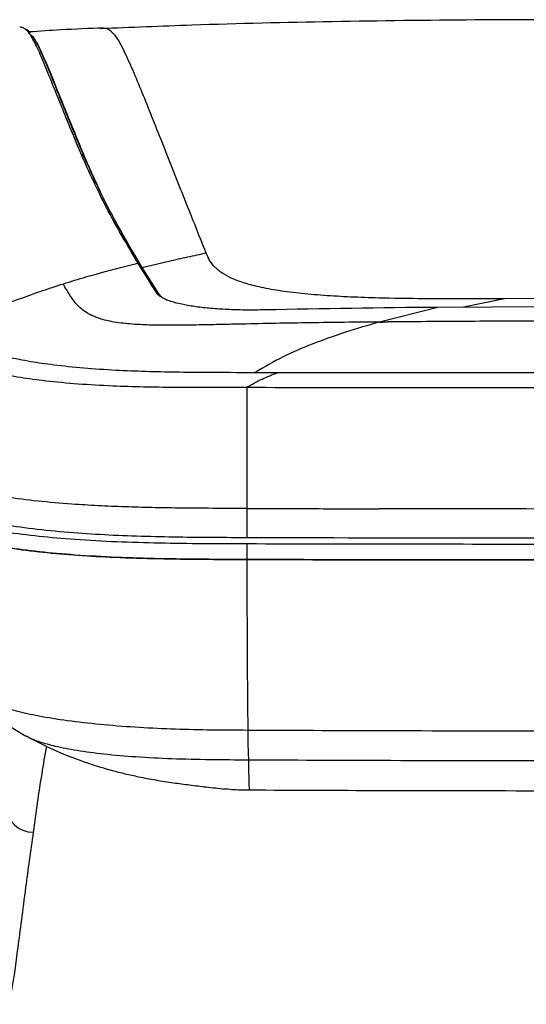
# Model space of a CAD drawing. Units: millimetres. Extents: x 0 to 297, y 0 to 210.
# Drawn here: x 34 to 38, y 64 to 73 of the extents above; entities that cross this region are included whole.
import ezdxf

# ---------------------------------------------------------------- set-up
doc = ezdxf.new("R2010")
doc.units = ezdxf.units.MM

msp = doc.modelspace()

# ---------------------------------------------------------------- linework, layer by layer
at = {"color": 7, "linetype": 'Continuous', "lineweight": 25}
for p, q in [((34.3894, 71.3448), (34.3898, 71.3382)), ((35.4752, 70.5408), (35.4758, 70.5395)), ((34.8715, 70.422), (35.0337, 70.1655)), ((35.1297, 70.4642), (34.881, 70.4057)), ((35.13, 70.4643), (35.1297, 70.4642)), ((37.6171, 70.04), (37.0773, 69.9044)), ((38.6277, 70.0436), (37.6171, 70.04)), ((38.2312, 70.1198), (37.8526, 70.0408)), ((38.6277, 70.1205), (38.2312, 70.1198)), ((35.8506, 68.1821), (35.852, 67.9116)), ((38.6277, 68.1771), (38.4339, 68.1772)), ((35.8518, 67.8541), (35.8514, 67.7105)), ((33.8222, 66.0744), (33.8169, 66.0776))]:
    msp.add_line(p, q, dxfattribs=at)
at = {"color": 7, "linetype": 'Continuous', "lineweight": 25, "flags": 128}
msp.add_lwpolyline([(37.1464, 69.905), (37.1494, 69.905), (37.1525, 69.9051)], dxfattribs=at)
at = {"color": 7, "linetype": 'Continuous', "lineweight": 25}
for centre, radius, start, end in [((34.3243, 71.4254), 0.0245, 359.3103, 94.85112), ((35.0237, 70.1437), 0.0242, 29.75775, 94.63363), ((33.8722, 65.4413), 0.2493, 183.14686, 271.06608)]:
    msp.add_arc(centre, radius, start, end, dxfattribs=at)
for points, knots in [([(42.7585, 72.6133), (42.4762, 72.6249), (41.7622, 72.6543), (40.6071, 72.6809), (39.2905, 72.6973), (37.965, 72.6973), (36.6484, 72.6809), (35.4933, 72.6543), (34.7793, 72.6249), (34.497, 72.6133)], [0, 0, 0, 0, 0.102551, 0.259409, 0.41945, 0.58055, 0.740591, 0.897449, 1, 1, 1, 1]), ([(33.7972, 72.6141), (33.7864, 72.6209), (33.7703, 72.6311), (33.7561, 72.6265), (33.7515, 72.625)], [0, 0, 0, 0, 0.673999, 1, 1, 1, 1]), ([(34.3222, 71.4498), (34.2589, 71.6019), (34.164, 71.8301), (34.054, 72.1058), (33.977, 72.2955), (33.9062, 72.4605), (33.8489, 72.5637), (33.8131, 72.6077), (33.799, 72.6134), (33.7972, 72.6141)], [0, 0, 0, 0, 0.295286, 0.442991, 0.590693, 0.73849, 0.886266, 0.98534, 1, 1, 1, 1]), ([(33.8494, 72.573), (33.8477, 72.5754), (33.8362, 72.592), (33.8242, 72.6012), (33.8139, 72.6091)], [0, 0, 0, 0, 0.144962, 1, 1, 1, 1]), ([(34.5242, 72.6205), (34.3935, 72.6153), (34.1653, 72.6062), (33.9374, 72.5907), (33.8401, 72.5841)], [0, 0, 0, 0, 0.572782, 1, 1, 1, 1]), ([(34.5245, 72.6165), (34.519, 72.6181), (34.5095, 72.6209), (34.5008, 72.6153), (34.4971, 72.6129)], [0, 0, 0, 0, 0.567858, 1, 1, 1, 1]), ([(34.6268, 72.5576), (34.6063, 72.5798), (34.5709, 72.618), (34.5382, 72.6169), (34.5245, 72.6165)], [0, 0, 0, 0, 0.58025, 1, 1, 1, 1]), ([(33.8554, 72.5566), (33.8598, 72.5529), (33.8836, 72.5329), (33.933, 72.4325), (34.0035, 72.2722), (34.0807, 72.0808), (34.1906, 71.8056), (34.2855, 71.5773), (34.3487, 71.4251)], [0, 0, 0, 0, 0.036562, 0.197793, 0.359048, 0.519243, 0.679442, 1, 1, 1, 1]), ([(33.8802, 72.5234), (33.8814, 72.5223), (33.9021, 72.5031), (33.948, 72.4061), (34.0182, 72.2472), (34.0951, 72.056), (34.2046, 71.7819), (34.299, 71.5546), (34.362, 71.403)], [0, 0, 0, 0, 0.010055, 0.175689, 0.341347, 0.505967, 0.67059, 1, 1, 1, 1]), ([(34.6268, 72.5576), (34.6416, 72.5372), (34.6711, 72.4965), (34.7021, 72.4359), (34.7176, 72.4056)], [0, 0, 0, 0, 0.49993, 1, 1, 1, 1]), ([(35.4752, 70.5408), (35.4041, 70.7187), (35.2618, 71.0745), (35.0982, 71.4891), (34.9735, 71.8024), (34.8844, 72.0243), (34.7984, 72.2331), (34.7446, 72.3481), (34.7176, 72.4056)], [0, 0, 0, 0, 0.25004, 0.50007, 0.625077, 0.750077, 0.875057, 1, 1, 1, 1]), ([(34.8453, 70.4467), (34.743, 70.6199), (34.5383, 70.9663), (34.3942, 71.2886), (34.3222, 71.4498)], [0, 0, 0, 0, 0.499867, 1, 1, 1, 1]), ([(34.3487, 71.4251), (34.4206, 71.264), (34.5613, 70.9485), (34.7613, 70.6095), (34.8593, 70.4436)], [0, 0, 0, 0, 0.510573, 1, 1, 1, 1]), ([(34.362, 71.403), (34.4335, 71.2428), (34.5765, 70.9223), (34.7794, 70.578), (34.8809, 70.4058)], [0, 0, 0, 0, 0.499866, 1, 1, 1, 1]), ([(35.4752, 70.5408), (35.4176, 70.5282), (35.3025, 70.5032), (35.1875, 70.4772), (35.13, 70.4643)], [0, 0, 0, 0, 0.500175, 1, 1, 1, 1]), ([(38.2312, 70.1198), (38.1126, 70.1193), (37.8755, 70.1184), (37.52, 70.1185), (37.196, 70.1225), (36.9061, 70.1306), (36.6525, 70.1428), (36.4118, 70.161), (36.1922, 70.186), (36.0022, 70.2181), (35.8471, 70.2564), (35.7268, 70.2991), (35.6272, 70.3498), (35.5533, 70.4083), (35.5035, 70.4736), (35.485, 70.5175), (35.4757, 70.5395)], [0, 0, 0, 0, 0.083358, 0.166723, 0.250055, 0.312555, 0.375048, 0.437509, 0.499975, 0.562431, 0.624899, 0.687383, 0.749892, 0.833236, 0.916618, 1, 1, 1, 1]), ([(34.8454, 70.4467), (34.8114, 70.4383), (34.6491, 70.3983), (34.4874, 70.3531), (34.3596, 70.3173)], [0, 0, 0, 0, 0.209941, 1, 1, 1, 1]), ([(35.0218, 70.1678), (34.9616, 70.2616), (34.9015, 70.3555), (34.8454, 70.4467), (34.8454, 70.4467)], [0, 0, 0, 0, 0.999998, 1, 1, 1, 1]), ([(34.3596, 70.3173), (34.3252, 70.3072), (34.2565, 70.287), (34.188, 70.2656), (34.1537, 70.2549)], [0, 0, 0, 0, 0.500035, 1, 1, 1, 1]), ([(34.1537, 70.2549), (34.1193, 70.2439), (34.0504, 70.222), (33.9818, 70.1987), (33.9474, 70.1871)], [0, 0, 0, 0, 0.49998, 1, 1, 1, 1]), ([(34.17, 70.2274), (34.1673, 70.2319), (34.1619, 70.2411), (34.1565, 70.2503), (34.1537, 70.2549)], [0, 0, 0, 0, 0.495062, 1, 1, 1, 1]), ([(34.6257, 69.904), (34.6004, 69.9088), (34.5503, 69.9182), (34.4905, 69.9354), (34.4405, 69.954), (34.3855, 69.9803), (34.3343, 70.0143), (34.2885, 70.0562), (34.2522, 70.0989), (34.2219, 70.1418), (34.1951, 70.1849), (34.1785, 70.213), (34.17, 70.2274)], [0, 0, 0, 0, 0.063458, 0.126007, 0.188369, 0.250659, 0.375517, 0.494198, 0.619511, 0.749506, 0.871858, 1, 1, 1, 1]), ([(33.9061, 70.1728), (33.8193, 70.1418), (33.6458, 70.08), (33.4736, 70.0093), (33.3876, 69.9739)], [0, 0, 0, 0, 0.5000531, 1, 1, 1, 1]), ([(33.9474, 70.1871), (33.9405, 70.1847), (33.9267, 70.18), (33.913, 70.1752), (33.9061, 70.1728)], [0, 0, 0, 0, 0.4999888, 1, 1, 1, 1]), ([(35.0507, 70.1409), (35.0478, 70.1425), (35.0325, 70.151), (35.0266, 70.1603), (35.0218, 70.1678)], [0, 0, 0, 0, 0.190919, 1, 1, 1, 1]), ([(35.0665, 70.1365), (35.0618, 70.1396), (35.0512, 70.1465), (35.0485, 70.1516), (35.0469, 70.1544)], [0, 0, 0, 0, 0.446919, 1, 1, 1, 1]), ([(36.0175, 70.0162), (35.9615, 70.0153), (35.8496, 70.0136), (35.687, 70.018), (35.5344, 70.0276), (35.3951, 70.0424), (35.2731, 70.062), (35.1711, 70.0861), (35.0941, 70.1125), (35.0643, 70.132), (35.0507, 70.1409)], [0, 0, 0, 0, 0.126007, 0.252017, 0.377962, 0.503922, 0.63123, 0.758556, 0.889558, 1, 1, 1, 1]), ([(37.6171, 70.04), (37.6171, 70.04), (37.0838, 70.0362), (36.5506, 70.0262), (36.0175, 70.0162)], [0, 0, 0, 0, 0.000002, 1, 1, 1, 1]), ([(37.0773, 69.9044), (36.9693, 69.9034), (36.7565, 69.9014), (36.4363, 69.8974), (36.1198, 69.8921), (35.8453, 69.8862), (35.6171, 69.8811), (35.4303, 69.8773), (35.2442, 69.8745), (35.0601, 69.8741), (34.9088, 69.8775), (34.7933, 69.8842), (34.7046, 69.8921), (34.653, 69.8999), (34.6257, 69.904)], [0, 0, 0, 0, 0.127881, 0.252169, 0.37931, 0.502853, 0.577549, 0.650112, 0.725059, 0.799853, 0.873171, 0.914219, 0.954697, 1, 1, 1, 1]), ([(37.0773, 69.9044), (36.9728, 69.8741), (36.7638, 69.8134), (36.4662, 69.7072), (36.1841, 69.5896), (36.0112, 69.4872), (35.9248, 69.436)], [0, 0, 0, 0, 0.267132, 0.534281, 0.767116, 1, 1, 1, 1]), ([(37.0773, 69.9044), (37.0888, 69.9045), (37.1119, 69.9047), (37.1349, 69.9049), (37.1464, 69.905)], [0, 0, 0, 0, 0.500014, 1, 1, 1, 1]), ([(38.5854, 69.9123), (38.3466, 69.9119), (37.8689, 69.911), (37.3913, 69.907), (37.1525, 69.9051)], [0, 0, 0, 0, 0.500008, 1, 1, 1, 1]), ([(35.9248, 69.436), (35.9248, 69.436), (35.7748, 69.4364), (35.5311, 69.4368), (35.1941, 69.4399), (34.915, 69.4459), (34.6281, 69.4575), (34.3403, 69.4771), (34.0746, 69.5045), (33.8395, 69.5386), (33.6405, 69.5781), (33.4836, 69.6212), (33.3721, 69.6648), (33.2943, 69.7073), (33.236, 69.753), (33.1952, 69.8019), (33.1742, 69.8363), (33.1637, 69.8536)], [0, 0, 0, 0, 0.000001, 0.108567, 0.176286, 0.244027, 0.311553, 0.38785, 0.464071, 0.529511, 0.603307, 0.677138, 0.738293, 0.799691, 0.861003, 0.930485, 1, 1, 1, 1]), ([(33.0233, 69.7258), (33.0233, 69.7258), (33.0337, 69.7082), (33.0547, 69.6731), (33.0955, 69.6224), (33.1551, 69.5742), (33.2371, 69.5289), (33.3565, 69.4824), (33.5267, 69.4364), (33.7446, 69.3947), (34.0007, 69.3598), (34.2882, 69.3329), (34.5943, 69.3152), (34.8949, 69.3062), (35.1829, 69.3026), (35.5019, 69.3018), (35.7245, 69.3016), (35.8506, 69.3015)], [0, 0, 0, 0, 0.000001, 0.068755, 0.137479, 0.200576, 0.263769, 0.326697, 0.404195, 0.481659, 0.550264, 0.629228, 0.708276, 0.775854, 0.843633, 0.911398, 1, 1, 1, 1]), ([(35.8506, 69.3015), (35.8976, 69.3283), (35.9916, 69.3819), (36.086, 69.4175), (36.1333, 69.4353)], [0, 0, 0, 0, 0.500213, 1, 1, 1, 1]), ([(36.1332, 69.4353), (36.1332, 69.4353), (36.1332, 69.4353), (36.1331, 69.4353), (36.1328, 69.4353), (36.1318, 69.4353), (36.1275, 69.4353), (36.1104, 69.4354), (36.042, 69.4356), (35.9769, 69.4358), (35.9248, 69.436)], [0, 0, 0, 0, 0.000032, 0.000309, 0.001097, 0.004114, 0.015902, 0.062506, 0.250008, 1, 1, 1, 1]), ([(38.6277, 69.4361), (38.1652, 69.4353), (37.3336, 69.4339), (36.5022, 69.4349), (36.1333, 69.4353)], [0, 0, 0, 0, 0.556307, 1, 1, 1, 1]), ([(35.8506, 69.3015), (36.3134, 69.3007), (37.2391, 69.2991), (38.1648, 69.2993), (38.6277, 69.2995)], [0, 0, 0, 0, 0.499985, 1, 1, 1, 1]), ([(35.8506, 69.3015), (35.8506, 69.1187), (35.8506, 68.7467), (35.8506, 68.3724), (35.8506, 68.1821)], [0, 0, 0, 0, 0.491641, 1, 1, 1, 1]), ([(35.852, 67.9116), (35.6547, 67.9124), (35.3424, 67.9137), (34.9162, 67.9217), (34.576, 67.9344), (34.2367, 67.9553), (33.9093, 67.9868), (33.604, 68.0282), (33.3421, 68.0779), (33.1309, 68.1331), (32.9759, 68.1919), (32.8708, 68.252), (32.8076, 68.3136), (32.7821, 68.3554), (32.7694, 68.3764)], [0, 0, 0, 0, 0.130501, 0.206691, 0.282965, 0.35888, 0.440803, 0.522676, 0.604759, 0.686861, 0.766427, 0.846081, 0.922996, 1, 1, 1, 1]), ([(35.8518, 67.8541), (35.7173, 67.8545), (35.4479, 67.8553), (35.045, 67.8603), (34.6466, 67.8715), (34.2695, 67.8917), (33.925, 67.9222), (33.619, 67.9615), (33.3563, 68.0105), (33.1446, 68.0664), (32.9886, 68.126), (32.8825, 68.1866), (32.8183, 68.2485), (32.7924, 68.2906), (32.7795, 68.3117)], [0, 0, 0, 0, 0.0893, 0.178941, 0.267992, 0.356483, 0.43863, 0.520724, 0.603049, 0.685397, 0.765052, 0.844791, 0.922352, 1, 1, 1, 1]), ([(34.2344, 68.2221), (34.1276, 68.2305), (33.9116, 68.2476), (33.7226, 68.2735), (33.6271, 68.2865)], [0, 0, 0, 0, 0.49408, 1, 1, 1, 1]), ([(35.8506, 68.1821), (35.6404, 68.1827), (35.347, 68.1837), (34.9715, 68.1894), (34.7227, 68.1962), (34.475, 68.2064), (34.3146, 68.2168), (34.2344, 68.2221)], [0, 0, 0, 0, 0.384507, 0.536779, 0.688994, 0.844526, 1, 1, 1, 1]), ([(32.8069, 68.1647), (32.8204, 68.1434), (32.8474, 68.1008), (32.914, 68.0388), (33.0197, 67.9778), (33.1794, 67.9186), (33.3926, 67.863), (33.6572, 67.8153), (33.9587, 67.777), (34.2869, 67.7489), (34.6458, 67.7289), (35.0331, 67.7172), (35.4417, 67.7119), (35.7148, 67.711), (35.8514, 67.7105)], [0, 0, 0, 0, 0.0793013, 0.1586194, 0.2375682, 0.319674, 0.4017213, 0.484015, 0.566334, 0.6459732, 0.7256835, 0.8169068, 0.9084503, 1, 1, 1, 1]), ([(35.8514, 67.7105), (35.7169, 67.711), (35.4473, 67.7119), (35.0442, 67.7172), (34.6459, 67.7289), (34.2705, 67.7496), (33.9292, 67.7804), (33.6274, 67.8196), (33.3689, 67.8687), (33.1613, 67.9242), (33.0094, 67.9832), (32.9072, 68.0429), (32.8448, 68.1033), (32.8195, 68.1442), (32.8069, 68.1647)], [0, 0, 0, 0, 0.090187, 0.180729, 0.270674, 0.360042, 0.442192, 0.524286, 0.606629, 0.688995, 0.768473, 0.848038, 0.923981, 1, 1, 1, 1]), ([(35.8506, 68.1821), (36.0607, 68.1815), (36.4688, 68.1804), (36.877, 68.1794), (37.0751, 68.1788)], [0, 0, 0, 0, 0.5147364, 1, 1, 1, 1]), ([(38.4339, 68.1772), (38.2238, 68.1773), (37.7709, 68.1775), (37.3179, 68.1784), (37.0751, 68.1788)], [0, 0, 0, 0, 0.463877, 1, 1, 1, 1]), ([(38.6277, 67.9065), (38.4155, 67.9065), (37.4902, 67.9067), (36.565, 67.9095), (35.852, 67.9116)], [0, 0, 0, 0, 0.229353, 1, 1, 1, 1]), ([(38.6277, 67.8504), (38.1679, 67.8506), (37.2425, 67.8509), (36.3172, 67.853), (35.8518, 67.8541)], [0, 0, 0, 0, 0.496987, 1, 1, 1, 1]), ([(35.8514, 67.7105), (36.3169, 67.7094), (37.2423, 67.7071), (38.1678, 67.7067), (38.6277, 67.7066)], [0, 0, 0, 0, 0.502986, 1, 1, 1, 1]), ([(35.8514, 67.7105), (35.8518, 67.442), (35.8525, 66.905), (35.8571, 66.3899), (35.8594, 66.1323)], [0, 0, 0, 0, 0.499916, 1, 1, 1, 1]), ([(38.6277, 67.7066), (38.1678, 67.7067), (37.2423, 67.7071), (36.3169, 67.7094), (35.8514, 67.7105)], [0, 0, 0, 0, 0.4969846, 1, 1, 1, 1]), ([(35.8594, 66.1323), (35.7478, 66.1329), (35.5245, 66.134), (35.1894, 66.1412), (34.8564, 66.1566), (34.5319, 66.1811), (34.2264, 66.2147), (33.9573, 66.2559), (33.7351, 66.3032), (33.5658, 66.3551), (33.4473, 66.4114), (33.3711, 66.4722), (33.3377, 66.5139), (33.3199, 66.5361)], [0, 0, 0, 0, 0.087957, 0.175969, 0.264754, 0.353731, 0.441892, 0.528789, 0.610532, 0.694702, 0.785123, 0.885778, 1, 1, 1, 1]), ([(33.3986, 66.4045), (33.4163, 66.3842), (33.4482, 66.3474), (33.5076, 66.289), (33.582, 66.2263), (33.6825, 66.1531), (33.7721, 66.1015), (33.8161, 66.0762)], [0, 0, 0, 0, 0.243917, 0.441483, 0.601812, 0.80451, 1, 1, 1, 1]), ([(38.6277, 66.1249), (38.1109, 66.1254), (37.188, 66.1262), (36.2653, 66.1305), (35.8594, 66.1323)], [0, 0, 0, 0, 0.559997, 1, 1, 1, 1]), ([(35.8594, 66.1323), (35.8596, 66.1008), (35.8602, 66.0357), (35.8619, 65.9546), (35.8644, 65.8965), (35.8663, 65.8709), (35.8673, 65.8576)], [0, 0, 0, 0, 0.222449, 0.459918, 0.719784, 1, 1, 1, 1]), ([(33.8191, 66.0746), (33.8997, 66.0332), (34.0494, 65.9564), (34.2652, 65.8696), (34.4478, 65.8072), (34.5965, 65.764), (34.7259, 65.7311), (34.8611, 65.701), (35.0104, 65.6729), (35.1675, 65.6483), (35.3229, 65.6275), (35.4856, 65.6084), (35.5903, 65.5965), (35.6468, 65.5901)], [0, 0, 0, 0, 0.141604, 0.262948, 0.363645, 0.443257, 0.506499, 0.572892, 0.656486, 0.74196, 0.820604, 0.903221, 1, 1, 1, 1]), ([(35.8673, 65.8576), (35.749, 65.8583), (35.5118, 65.8595), (35.1622, 65.8674), (34.8307, 65.8839), (34.5332, 65.9096), (34.2809, 65.9432), (34.0816, 65.982), (33.9369, 66.023), (33.8548, 66.0542), (33.8278, 66.071), (33.8222, 66.0744)], [0, 0, 0, 0, 0.1425669, 0.2856227, 0.4226109, 0.5504362, 0.6686797, 0.7788032, 0.8776797, 0.9749288, 1, 1, 1, 1]), ([(33.9985, 65.9862), (33.9835, 65.9015), (33.9369, 65.6385), (33.9011, 65.3724), (33.8768, 65.192)], [0, 0, 0, 0, 0.322305, 1, 1, 1, 1]), ([(38.6277, 65.8503), (38.1124, 65.8508), (37.1921, 65.8516), (36.2721, 65.8558), (35.8673, 65.8576)], [0, 0, 0, 0, 0.559997, 1, 1, 1, 1]), ([(35.8673, 65.8576), (35.8674, 65.8152), (35.8674, 65.7278), (35.8689, 65.6329), (35.8728, 65.5974), (35.8748, 65.5791)], [0, 0, 0, 0, 0.313476, 0.646253, 1, 1, 1, 1]), ([(35.8748, 65.5791), (35.8479, 65.5792), (35.7931, 65.5795), (35.7102, 65.5832), (35.6628, 65.5892), (35.6386, 65.5922)], [0, 0, 0, 0, 0.32149, 0.652862, 1, 1, 1, 1]), ([(38.6277, 65.5717), (38.1148, 65.5722), (37.1971, 65.573), (36.2796, 65.5772), (35.8748, 65.5791)], [0, 0, 0, 0, 0.558854, 1, 1, 1, 1]), ([(33.8768, 65.192), (33.8643, 65.1042), (33.8392, 64.9286), (33.8022, 64.6523), (33.766, 64.3749), (33.7325, 64.1164), (33.7045, 63.9096), (33.682, 63.765), (33.6644, 63.6728), (33.6513, 63.6241), (33.6452, 63.6087), (33.6424, 63.6015)], [0, 0, 0, 0, 0.089376, 0.178751, 0.298289, 0.417843, 0.537361, 0.656891, 0.776458, 0.896013, 1, 1, 1, 1])]:
    msp.add_open_spline(points, degree=3, knots=knots, dxfattribs=at)
msp.add_open_spline([(34.8715, 70.422), (34.8714, 70.4237), (34.8713, 70.4271), (34.8698, 70.432), (34.8674, 70.4364), (34.8641, 70.4403), (34.8601, 70.4434), (34.8555, 70.4455), (34.8505, 70.4468), (34.8471, 70.4467), (34.8454, 70.4467)], degree=3, dxfattribs=at)

doc.saveas('drawing.dxf')
